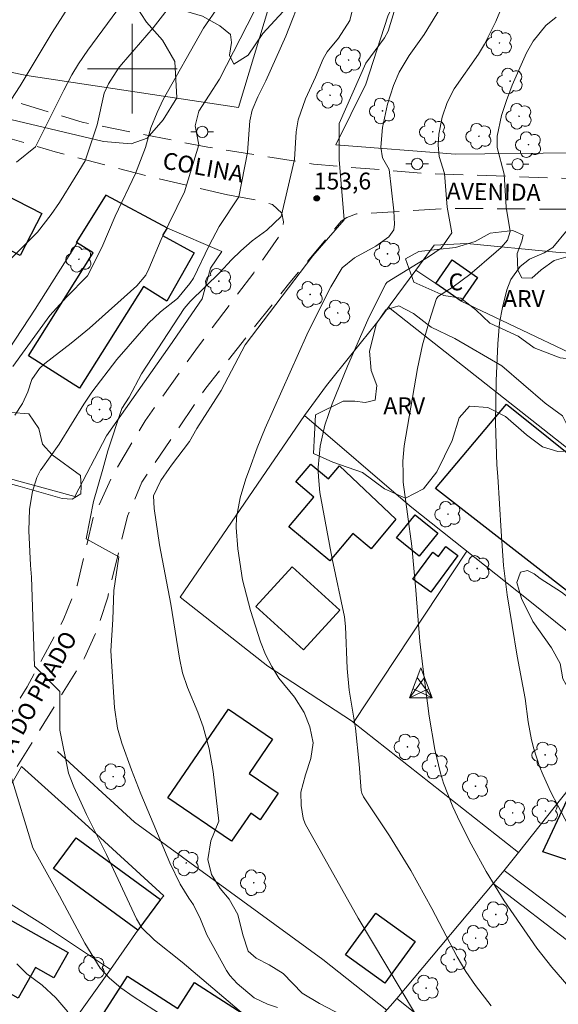
# Model space of a CAD drawing. Units: metres. Extents: x 286002 to 286518, y 1672684 to 1673249.
# Drawn here: x 286290 to 286338, y 1673017 to 1673104 of the extents above; entities that cross this region are included whole.
import ezdxf
from ezdxf.enums import TextEntityAlignment as Align

# ---------------------------------------------------------------- set-up
doc = ezdxf.new("R2010")
doc.units = ezdxf.units.M
doc.header["$MEASUREMENT"] = 0
doc.linetypes.add('HIDDEN', pattern=[0.375, 0.25, -0.125])
for name, color, linetype, lineweight, true_color in [('Arvores_Isoladas', 7, 'Continuous', 18, 0x00ff33), ('Curvas_Intermediarias', 7, 'Continuous', 9, 0x783c14), ('Curvas_Mestras', 7, 'Continuous', 20, 0x783c14), ('Pto_Cotado', 7, 'Continuous', 9, 0x783c14), ('Topon_Pto_Cotado', 7, 'Continuous', 9, 0x783c14), ('Topon_Vegetacao', 7, 'Continuous', 9, 0x00ff33), ('Vegetacao', 7, 'Orla8', 9, 0x00ff33)]:
    doc.layers.add(name, color=color, linetype=linetype, lineweight=lineweight, true_color=true_color)
for name, color, linetype, lineweight in [('Cerca', 8, 'Cerca', 20), ('Edificacoes', 7, 'Continuous', 30), ('Malha_Coordenadas', 7, 'Continuous', 15), ('Muro_Grade', 8, 'Continuous', 20), ('Nao_Pavimentada_S_Mfio', 10, 'HIDDEN', 15), ('Poste', 7, 'Continuous', 9), ('Topon_de_Vias', 7, 'Continuous', 9), ('Topon_Fundacao_Const_Ruinas', 7, 'Continuous', 9), ('Torre_Energia', 7, 'Continuous', 9)]:
    doc.layers.add(name, color=color, linetype=linetype, lineweight=lineweight)
doc.styles.add('Arial', font='arial.ttf', dxfattribs={"height": 1.5})
doc.styles.get("Standard").update_dxf_attribs({"font": 'arial.ttf'})
doc.linetypes.add('Cerca', pattern='A,10,0,["X",Standard,S=1,R=0,X=0,Y=-0.5],0.1', length=10.1)
doc.linetypes.add('Orla8', pattern='A,6,-0.5,["V",Standard,S=1,R=0,X=-0.5,Y=-1],-0.5,6,-0.5,["V",Standard,S=1,R=0,X=-0.5,Y=-1],-0.5', length=14)

# ---------------------------------------------------------------- blocks, each defined once
blk = doc.blocks.new('Torre_Energia')
at = {"layer": 'Torre_Energia', "ltscale": 10}
for p, q in [((-1.003, -0.892), (0.32, 0.93)), ((1.003, -0.892), (-0.32, 0.93)), ((-1.003, -0.892), (0.695, -0.07)), ((1.003, -0.892), (-0.695, -0.07))]:
    blk.add_line(p, q, dxfattribs=at)
at = {"layer": 'Torre_Energia', "lineweight": 13}
blk.add_lwpolyline([(0, 1.783), (-1.003, -0.892), (1.003, -0.892), (0, 1.783)], dxfattribs=at)
blk = doc.blocks.new('Arvore')
at = {"layer": 'Arvores_Isoladas'}
blk.add_lwpolyline([(-0.718, 0.493, 0.872324), (-0.722, -0.551, 0.862983), (0.284, -0.827, 0.900105), (0.89, 0.029, 0.863155), (0.262, 0.861, 0.882486)], format="xyb", close=True, dxfattribs=at)
blk.add_circle((0, 0), 0.0286, dxfattribs=at)
blk = doc.blocks.new('Poste')
at = {"layer": 'Poste'}
for points in [[(-0.5, 0), (-1, 0)], [(0.5, 0), (1, 0)]]:
    blk.add_lwpolyline(points, dxfattribs=at)
blk.add_lwpolyline([(0, 0.5, 1), (0, -0.5, 1)], format="xyb", close=True, dxfattribs=at)
blk = doc.blocks.new('Cotas')
at = {"layer": 'Pto_Cotado'}
blk.add_hatch(color=256, dxfattribs=at).paths.add_polyline_path([(0, 0.24, 1), (0, -0.24, 1)])
at = {"layer": 'Pto_Cotado', "lineweight": -3}
blk.add_lwpolyline([(0, -0.24, -1), (0, 0.24, -1)], format="xyb", close=True, dxfattribs=at)

msp = doc.modelspace()

# ---------------------------------------------------------------- linework, layer by layer
at = {"layer": 'Cerca', "flags": 128}
for points in [[(286287.601, 1673136.591), (286278.598, 1673126.251), (286264.842, 1673110.904), (286263.367, 1673108.801), (286262.517, 1673107.375), (286262.292, 1673106.298), (286262.468, 1673105.598), (286266.748, 1673103.898), (286276.859, 1673102.177), (286290.598, 1673099.406), (286309.443, 1673096.538), (286316.784, 1673120.864)], [(286332.916, 1673125.411), (286328.114, 1673114.39), (286322.776, 1673104.766), (286320.79, 1673098.609), (286318.128, 1673093.202), (286328.789, 1673092.382), (286339.198, 1673092.499)], [(286295.072, 1673084.488), (286291.336, 1673078.56), (286282.61, 1673065.297)], [(286268.613, 1673057.562), (286270.651, 1673062.037), (286271.906, 1673063.529), (286273.297, 1673067.219), (286274.455, 1673067.955), (286275.181, 1673067.956), (286278.302, 1673066.633), (286284.337, 1673064.762), (286294.885, 1673061.863), (286297.708, 1673067.271), (286303.346, 1673075.309), (286306.208, 1673079.5), (286306.953, 1673082.228), (286307.962, 1673083.702)], [(286327.019, 1673080.86), (286325.255, 1673082.047), (286326.883, 1673084.277)], [(286326.883, 1673084.277), (286329.796, 1673084.414), (286337.709, 1673083.652), (286352.153, 1673082.639), (286360.368, 1673081.483)], [(286325.255, 1673082.047), (286321.88, 1673077.473), (286317.303, 1673071.765), (286315.323, 1673069.084), (286324.748, 1673061.011), (286335.263, 1673052.654), (286345.929, 1673044.066), (286360.503, 1673032.333)], [(286344.389, 1673072.106), (286329.302, 1673079.28)], [(286340.201, 1673065.034), (286322.826, 1673078.756)], [(286334.398, 1673030.15), (286319.707, 1673041.727), (286319.603, 1673041.809), (286312.078, 1673046.745), (286304.268, 1673052.897), (286315.325, 1673069.082), (286315.383, 1673069.166)], [(286345.563, 1673060.284), (286353.93, 1673053.893), (286345.929, 1673044.066), (286341.428, 1673039.019), (286334.398, 1673030.15), (286332.965, 1673028.369), (286323.558, 1673017.144), (286323.197, 1673016.713)], [(286319.707, 1673041.727), (286329.801, 1673056.995)], [(286322.661, 1673016.108), (286316.953, 1673020.625), (286300.205, 1673032.838), (286293.325, 1673039.155)], [(286302.516, 1673025.971), (286302.82, 1673026.279), (286295.774, 1673032.746), (286290.126, 1673037.826), (286284.704, 1673028.345), (286292.086, 1673023.709), (286298.049, 1673019.719), (286300.503, 1673023.218)], [(286350.26, 1673021.638), (286349.909, 1673021.107), (286347.604, 1673017.617), (286333.112, 1673028.553)], [(286332.143, 1673027.388), (286339.412, 1673021.807)], [(286339.412, 1673021.807), (286348.981, 1673015.511), (286343.526, 1673007.843), (286340.96, 1673003.241), (286323.558, 1673017.144)], [(286293.145, 1673012.86), (286298.049, 1673019.719)], [(286323.197, 1673016.713), (286320.188, 1673013.318)]]:
    msp.add_lwpolyline(points, dxfattribs=at)
at = {"layer": 'Curvas_Intermediarias', "flags": 128}
for points, elevation in [([(286312.92, 1673016.333), (286312.046, 1673016.638), (286310.85, 1673017.191), (286309.348, 1673018.485), (286308.683, 1673019.19), (286308.394, 1673019.636), (286306.631, 1673022.819), (286306.067, 1673024.205), (286305.447, 1673025.474), (286305.029, 1673026.077), (286304.27, 1673027.33), (286303.35, 1673029.227), (286300.743, 1673035.389), (286299.913, 1673037.528), (286299.076, 1673039.899), (286298.691, 1673041.24), (286298.399, 1673043.077), (286298.097, 1673048.117), (286298.258, 1673050.924), (286298.365, 1673053.499), (286298.794, 1673056.503), (286295.898, 1673058.112), (286296.541, 1673061.438), (286297.363, 1673064.313), (286297.829, 1673065.944), (286299.057, 1673069.707), (286299.72, 1673070.74), (286300.821, 1673072.798), (286304.614, 1673078.624), (286305.137, 1673079.243), (286307.799, 1673081.833), (286308.84, 1673082.964), (286309.67, 1673083.762), (286310.681, 1673084.65), (286311.978, 1673085.597), (286313.267, 1673086.813), (286314.452, 1673091.904), (286314.588, 1673094.386), (286314.776, 1673095.45), (286315.417, 1673097.323), (286316.304, 1673099.231), (286317.003, 1673100.885), (286317.345, 1673101.513), (286318.363, 1673102.731), (286319.367, 1673104.295), (286320.227, 1673107.915)], 153), ([(286289.688, 1673091.667), (286291.375, 1673093.023), (286292.901, 1673096.078), (286293.902, 1673098.095), (286294.608, 1673099.442), (286295.197, 1673100.418), (286296.039, 1673101.654), (286299.967, 1673106.99)], 148), ([(286310.871, 1673014.903), (286304.427, 1673020.372), (286301.989, 1673022.322), (286300.837, 1673023.444), (286300.362, 1673024.243), (286297.712, 1673029.978), (286295.906, 1673033.543), (286294.775, 1673036.014), (286294.302, 1673037.218), (286293.537, 1673041.054), (286293.537, 1673044.487), (286291.284, 1673046.74), (286291.011, 1673054.678), (286290.933, 1673055.752), (286290.795, 1673058.822), (286290.843, 1673060.736), (286291.111, 1673062.312), (286291.497, 1673063.565), (286291.831, 1673064.213), (286291.872, 1673064.271), (286293.492, 1673066.537), (286295.684, 1673070.099), (286296.405, 1673071.177), (286298.621, 1673074.093), (286301.445, 1673077.315), (286302.52, 1673078.333), (286304.025, 1673079.515), (286305.115, 1673080.842), (286305.455, 1673081.336), (286306.834, 1673084.244), (286307.74, 1673085.927), (286309.477, 1673088.564), (286310.266, 1673092.524), (286310.472, 1673095.351), (286310.674, 1673096.294), (286311.181, 1673097.485), (286311.885, 1673098.913), (286313.663, 1673102.888), (286315.196, 1673106.774)], 152), ([(286319.337, 1673015.299), (286316.677, 1673016.685), (286315.135, 1673017.6), (286313.437, 1673019.35), (286312.202, 1673020.136), (286311.024, 1673020.725), (286310.317, 1673021.349), (286309.838, 1673022.803), (286309.385, 1673024.621), (286308.625, 1673025.983), (286307.835, 1673026.928), (286307.056, 1673028.201), (286306.725, 1673029.538), (286306.983, 1673031.196), (286307.69, 1673032.954), (286307.202, 1673037.378), (286306.857, 1673039.389), (286306.299, 1673041.35), (286305.84, 1673042.661), (286304.925, 1673044.865), (286304.477, 1673046.144), (286304.204, 1673047.477), (286303.439, 1673052.285), (286302.431, 1673057.563), (286301.958, 1673060.808), (286301.876, 1673061.926), (286302.548, 1673063.291), (286303.277, 1673064.358), (286303.484, 1673064.66), (286305.101, 1673066.762), (286305.758, 1673067.925), (286307.913, 1673071.308), (286310.059, 1673075.385), (286316.067, 1673083.324), (286318.857, 1673086.543), (286318.427, 1673091.907), (286318.427, 1673095.125), (286320.788, 1673100.49), (286322.469, 1673102.752), (286322.775, 1673103.356), (286323.65, 1673106.208)], 154), ([(286288.576, 1673082.445), (286291.566, 1673085.433), (286292.782, 1673086.999), (286293.525, 1673088.087), (286294.898, 1673090.334), (286295.787, 1673091.781), (286296.86, 1673095.005), (286297.491, 1673097.828), (286297.866, 1673098.635), (286298.771, 1673100.032), (286299.029, 1673100.359), (286301.86, 1673103.631), (286303.102, 1673105.234)], 149), ([(286289.167, 1673097.207), (286290.014, 1673098.456), (286292.853, 1673103.216), (286294.298, 1673105.459)], 147), ([(286289.541, 1673069.112), (286290.211, 1673070.173), (286290.688, 1673071.214), (286291.056, 1673072.302), (286291.729, 1673073.276), (286292.217, 1673073.725), (286294.563, 1673075.526), (286296.189, 1673076.884), (286300.389, 1673080.633), (286301.194, 1673081.606), (286301.479, 1673082.167), (286302.562, 1673084.764), (286304.646, 1673089.01), (286305.911, 1673093.2), (286305.592, 1673094.913), (286305.922, 1673096.199), (286307.772, 1673099.079), (286310.855, 1673105.091)], 151), ([(286331.967, 1673016.479), (286330.556, 1673018.282), (286329.702, 1673019.544), (286328.934, 1673020.864), (286326.674, 1673025.163), (286324.817, 1673028.53), (286322.916, 1673031.626), (286320.601, 1673035.101), (286320.434, 1673035.423), (286320.368, 1673035.686), (286320.202, 1673038.02), (286319.865, 1673041.224), (286319.322, 1673044.614), (286319.144, 1673046.558), (286318.976, 1673050.293), (286318.884, 1673051.148), (286317.805, 1673056.315), (286316.708, 1673062.225), (286316.577, 1673063.622), (286316.564, 1673064.123), (286316.555, 1673064.445), (286316.722, 1673066.358), (286317.159, 1673068.237), (286317.804, 1673070.128), (286319.158, 1673073.483), (286320.972, 1673077.623), (286322.55, 1673080.809), (286322.712, 1673080.988), (286326.384, 1673083.224), (286327.501, 1673084.014), (286328.453, 1673085.382), (286328.029, 1673087.669), (286327.801, 1673090.666), (286327.324, 1673092.163), (286327.244, 1673093.169), (286327.291, 1673094.176), (286327.591, 1673095.666), (286328.032, 1673096.975), (286328.665, 1673098.206), (286330.831, 1673101.288), (286331.377, 1673102.19), (286332.391, 1673104.217), (286332.874, 1673105.412)], 156), ([(286338.893, 1673018.176), (286337.35, 1673019.918), (286336.017, 1673021.626), (286333.123, 1673025.83), (286331.526, 1673028.446), (286330.184, 1673030.888), (286329.179, 1673032.873), (286328.557, 1673034.22), (286327.715, 1673036.329), (286327.442, 1673037.224), (286326.939, 1673039.325), (286326.435, 1673042.289), (286325.873, 1673046.691), (286325.621, 1673048.965), (286325.257, 1673053.527), (286324.881, 1673057.44), (286324.115, 1673063.151), (286324.11, 1673063.903), (286324.103, 1673065.036), (286324.217, 1673066.402), (286325.407, 1673073.292), (286325.845, 1673075.404), (286326.43, 1673077.48), (286327.1, 1673079.532), (286327.26, 1673079.715), (286328.565, 1673080.567), (286330.069, 1673081.661), (286332.421, 1673083.679), (286332.841, 1673084.069), (286333.401, 1673084.707), (286333.66, 1673085.48), (286333.289, 1673087.671), (286333.118, 1673090.613), (286332.49, 1673092.983), (286332.51, 1673093.989), (286332.87, 1673095.818), (286333.321, 1673097.15), (286333.846, 1673098.537), (286335.098, 1673101.397), (286335.701, 1673102.437), (286336.823, 1673103.839), (286337.742, 1673104.604)], 157), ([(286339.154, 1673031.959), (286337.28, 1673035.532), (286336.579, 1673037.031), (286336.277, 1673037.801), (286335.763, 1673039.374), (286335.557, 1673040.174), (286335.263, 1673041.801), (286334.984, 1673043.858), (286334.283, 1673047.649), (286333.395, 1673053.1), (286333.071, 1673055.736), (286332.839, 1673058.77), (286332.542, 1673063.657), (286332.48, 1673064.681), (286332.35, 1673068.435), (286332.414, 1673072.19), (286332.56, 1673075.479), (286332.713, 1673077.342), (286332.969, 1673078.719), (286333.359, 1673080.302), (286333.699, 1673081.215), (286334.531, 1673082.376), (286335.363, 1673083.028), (286336.689, 1673083.594), (286337.451, 1673084.063), (286338.723, 1673085.599)], 158), ([(286302.821, 1673015.521), (286300.084, 1673017.314), (286298.99, 1673018.084), (286297.962, 1673018.938), (286297.144, 1673019.845), (286295.758, 1673022.071), (286293.52, 1673026.272), (286291.132, 1673030.557), (286289.139, 1673037.084)], 151)]:
    msp.add_lwpolyline(points, dxfattribs=dict(at, elevation=elevation))
at = {"layer": 'Curvas_Mestras', "flags": 128}
for points, elevation in [([(286289.37, 1673073.471), (286292.649, 1673077.989), (286294.124, 1673079.637), (286296.021, 1673081.548), (286297.293, 1673084.077), (286298.459, 1673086.866), (286300.276, 1673090.648), (286301.169, 1673092.976), (286301.642, 1673094.727), (286302.198, 1673096.087), (286302.734, 1673097.24), (286306.346, 1673103.601), (286310.532, 1673109.698)], 150), ([(286325.139, 1673015.879), (286320.104, 1673024.306), (286315.39, 1673032.709), (286315.228, 1673033.221), (286315.04, 1673034.342), (286314.999, 1673035.516), (286315.418, 1673037.06), (286315.913, 1673038.534), (286316.111, 1673039.926), (286315.809, 1673041.348), (286315.306, 1673042.622), (286314.456, 1673043.98), (286313.048, 1673045.669), (286312.411, 1673046.709), (286311.851, 1673047.788), (286311.417, 1673048.923), (286310.524, 1673051.726), (286309.815, 1673054.44), (286309.396, 1673057.213), (286309.262, 1673059.118), (286309.292, 1673060), (286309.617, 1673061.74), (286310.123, 1673063.461), (286310.43, 1673064.302), (286311.123, 1673066.196), (286311.841, 1673067.977), (286315.557, 1673076.272), (286316.78, 1673078.817), (286317.688, 1673080.559), (286318.689, 1673082.242), (286319.783, 1673083.128), (286321.688, 1673084.191), (286322.857, 1673085.001), (286323.291, 1673085.634), (286323.352, 1673086.136), (286323.278, 1673087.327), (286322.88, 1673091.003), (286322.292, 1673092.041), (286322.147, 1673093.013), (286322.279, 1673094.75), (286322.714, 1673096.834), (286323.25, 1673098.497), (286323.764, 1673099.693), (286324.661, 1673101.177), (286325.998, 1673103.052), (286328.572, 1673107.295)], 155), ([(286294.263, 1673015.953), (286293.2, 1673017.195), (286291.966, 1673018.339), (286290.598, 1673019.325), (286289.715, 1673020.221)], 150)]:
    msp.add_lwpolyline(points, dxfattribs=dict(at, elevation=elevation))
at = {"layer": 'Edificacoes', "flags": 128}
for points in [[(286291.949, 1673087.084), (286290.024, 1673083.346), (286286.606, 1673085.116), (286288.531, 1673088.853)], [(286303.108, 1673085.819), (286302.681, 1673085.139), (286305.495, 1673083.602), (286303.074, 1673079.27), (286300.992, 1673080.579), (286295.309, 1673071.536), (286290.756, 1673074.397), (286296.525, 1673083.575), (286295.017, 1673084.523), (286297.605, 1673088.64), (286297.668, 1673088.74)], [(286330.757, 1673081.383), (286329.302, 1673079.28), (286327.019, 1673080.86), (286328.474, 1673082.963)], [(286344.98, 1673060.751), (286345.563, 1673060.284), (286339.486, 1673052.879), (286326.997, 1673062.587), (286333.314, 1673070.09)], [(286315.885, 1673064.756), (286317.462, 1673063.44), (286318.443, 1673064.617), (286323.462, 1673059.855), (286321.262, 1673057.219), (286319.642, 1673058.571), (286317.602, 1673056.127), (286313.952, 1673059.173), (286316.166, 1673061.826), (286314.559, 1673063.167)], [(286327.219, 1673058.6), (286325.551, 1673056.551), (286323.523, 1673058.201), (286325.191, 1673060.25)], [(286328.992, 1673056.616), (286326.576, 1673053.341), (286324.989, 1673054.512), (286326.763, 1673056.916), (286327.279, 1673056.535), (286327.921, 1673057.405)], [(286318.475, 1673051.758), (286315.26, 1673048.213), (286311.009, 1673052.07), (286314.224, 1673055.615)], [(286312.991, 1673035.421), (286311.386, 1673033.066), (286310.546, 1673033.639), (286308.845, 1673031.144), (286303.171, 1673035.011), (286308.557, 1673042.912), (286312.486, 1673040.234), (286310.406, 1673037.184)], [(286340.887, 1673033.747), (286338.982, 1673029.414), (286336.549, 1673030.208), (286338.716, 1673034.826), (286339.91, 1673034.407), (286339.768, 1673034.084)], [(286302.516, 1673025.971), (286300.503, 1673023.218), (286292.993, 1673028.71), (286295.006, 1673031.463)], [(286294.278, 1673021.247), (286293.013, 1673018.985), (286291.364, 1673019.907), (286289.83, 1673017.165), (286283.651, 1673020.62), (286286.449, 1673025.625)], [(286325.19, 1673022.215), (286322.504, 1673018.49), (286318.997, 1673021.018), (286321.683, 1673024.743)], [(286309.994, 1673014.139), (286305.552, 1673007.202), (286295.892, 1673013.388), (286299.559, 1673019.115), (286304.05, 1673016.239), (286305.531, 1673018.551), (286310.7, 1673015.241)]]:
    msp.add_lwpolyline(points, close=True, dxfattribs=at)
at = {"layer": 'Malha_Coordenadas', "flags": 128}
for points in [[(286300, 1673104), (286300, 1673096)], [(286304, 1673100), (286296, 1673100)]]:
    msp.add_lwpolyline(points, dxfattribs=at)
at = {"layer": 'Muro_Grade', "flags": 128}
msp.add_lwpolyline([(286307.962, 1673083.702), (286303.141, 1673085.801), (286297.668, 1673088.74), (286297.618, 1673088.767)], dxfattribs=at)
at = {"layer": 'Nao_Pavimentada_S_Mfio', "ltscale": 10, "flags": 128}
msp.add_lwpolyline([(286408.706, 1673205.78), (286413.225, 1673203.105), (286419.057, 1673200.28), (286419.933, 1673199.342), (286421.199, 1673195.202), (286422.201, 1673193.05), (286423.553, 1673191.399), (286425.431, 1673189.736), (286427.208, 1673188.849), (286429.736, 1673188.124), (286431.663, 1673187.412), (286432.965, 1673186.312), (286434.205, 1673184.01), (286439.326, 1673176.368), (286441.63, 1673173.554), (286443.946, 1673171.14), (286451.156, 1673165.626), (286454.848, 1673162.963), (286455.799, 1673162.038), (286456.088, 1673161.074), (286456.239, 1673159.573), (286456.266, 1673155.969), (286455.805, 1673151.978), (286453.508, 1673140.391), (286452.047, 1673134.872), (286446.674, 1673122.42), (286443.925, 1673115.286), (286443.188, 1673112.734), (286442.814, 1673110.481), (286442.827, 1673108.016), (286443.116, 1673105.964), (286443.705, 1673103.975), (286444.82, 1673101.824), (286447.074, 1673098.522), (286455.174, 1673088.516), (286460.746, 1673081.85), (286469.084, 1673071.545), (286469.498, 1673070.344), (286469.348, 1673068.88), (286468.448, 1673067.803), (286466.972, 1673066.852), (286460.03, 1673063.357), (286457.14, 1673062.129), (286452.023, 1673060.663), (286449.746, 1673060.099), (286443.115, 1673059.495), (286435.045, 1673059.778), (286431.616, 1673060.214), (286428.062, 1673061.001), (286413.759, 1673065.373), (286402.872, 1673068.971), (286396.126, 1673071.219), (286388.83, 1673074.343), (286381.659, 1673078.018), (286370.019, 1673084.769), (286366.803, 1673086.381), (286364.312, 1673087.368), (286358.394, 1673088.541), (286348.533, 1673089.687), (286338.899, 1673090.22), (286326.211, 1673090.652), (286316.151, 1673091.485), (286306.729, 1673092.995), (286295.525, 1673095.233), (286286.469, 1673098.006), (286271.844, 1673101.001), (286264.05, 1673102.559), (286262.188, 1673103.308), (286261.452, 1673103.834), (286259.83, 1673105.394), (286259.694, 1673105.995), (286262.53, 1673110.41), (286270.003, 1673119.213), (286278.496, 1673128.676), (286285.953, 1673137.614), (286293.92, 1673148.458), (286301.888, 1673158.027), (286307.575, 1673164.576), (286315.709, 1673173.033), (286318.11, 1673175.332), (286319.73, 1673177.254), (286322.611, 1673181.82), (286323.901, 1673184.449), (286324.83, 1673186.986), (286325.655, 1673189.96), (286327.331, 1673199.225), (286329.308, 1673208.7), (286331.165, 1673217.965), (286332.409, 1673222.695), (286336.054, 1673230.489), (286339.669, 1673235.821), (286346.273, 1673241.951), (286348.115, 1673243.608)], dxfattribs=at)
for points in [[(286308.486, 1673088.763), (286311.261, 1673088.264), (286312.487, 1673087.889), (286313.326, 1673087.114), (286313.476, 1673086.338), (286313.252, 1673085.325), (286310.814, 1673081.82), (286305.8, 1673075.161), (286301.136, 1673068.615), (286298.161, 1673063.609), (286296.524, 1673059.992), (286295.075, 1673053.935), (286293.838, 1673050.857), (286290.626, 1673044.924), (286285.575, 1673036.551), (286278.525, 1673023.823), (286276.712, 1673021.357), (286275.224, 1673020.455), (286273.898, 1673019.967), (286272.609, 1673019.903), (286270.807, 1673020.165), (286262.961, 1673022.063), (286253.976, 1673023.722), (286241.388, 1673025.455), (286236.771, 1673025.841), (286228.827, 1673025.048), (286216.303, 1673022.99), (286209.935, 1673021.798), (286201.415, 1673020.73), (286191.268, 1673019.01), (286182.923, 1673018.143), (286182.673, 1673018.168), (286182.56, 1673018.405), (286182.548, 1673018.768), (286186.56, 1673026.215), (286188.935, 1673030.558), (286190.648, 1673033.199), (286192.324, 1673035.352), (286195.137, 1673038.131), (286200.74, 1673042.651), (286205.643, 1673047.27), (286214.859, 1673057.397), (286221.625, 1673063.869), (286227.552, 1673070.016), (286235.08, 1673079.041), (286241.194, 1673086.214), (286250.623, 1673096.416), (286251.224, 1673096.654), (286252.237, 1673096.792), (286266.476, 1673096.699), (286279.276, 1673096.13), (286284.231, 1673095.194), (286293.116, 1673092.596), (286301.901, 1673090.286)], [(286403.523, 1673025.236), (286410.513, 1673037.086), (286416.319, 1673046.833), (286420.729, 1673054.283), (286421.689, 1673056.806), (286421.868, 1673058.082), (286421.733, 1673059.013), (286421.132, 1673059.703), (286420.411, 1673060.108), (286409.238, 1673063.345), (286395.107, 1673068.188), (286386.502, 1673071.667), (286381.261, 1673074.532), (286368.915, 1673081.567), (286364.455, 1673083.727), (286359.98, 1673085.106), (286350.4, 1673086.798), (286339.589, 1673087.468), (286328.253, 1673087.552), (286319.965, 1673087.052), (286319.109, 1673086.751), (286318.614, 1673086.421), (286314.038, 1673080.953), (286306.535, 1673071.52), (286300.849, 1673063.154), (286299.574, 1673060.121), (286297.806, 1673052.898), (286296.847, 1673049.939), (286295.752, 1673047.507), (286289.706, 1673037.744), (286285.956, 1673031.286), (286279.281, 1673019.886), (286277.99, 1673018.655), (286276.279, 1673017.528), (286274.748, 1673017.031), (286273.141, 1673016.865), (286271.339, 1673016.985), (286269.508, 1673017.359), (286261.203, 1673019.742), (286258.035, 1673020.131), (286255.242, 1673020.024), (286252.975, 1673019.738), (286251.369, 1673019.256), (286249.928, 1673018.535), (286249.133, 1673017.574), (286248.818, 1673016.237), (286248.729, 1673014.856), (286248.79, 1673013.114), (286251.006, 1673004.382), (286252.807, 1672996.965), (286254.658, 1672988.829), (286258.147, 1672978.213), (286263.25, 1672965.216), (286266.588, 1672959.474), (286267.73, 1672957.812), (286268.152, 1672957.589), (286268.661, 1672957.465), (286269.231, 1672957.453), (286272.282, 1672958.57), (286282.241, 1672962.779), (286292.745, 1672968.017), (286301.414, 1672971.121), (286310.195, 1672974.2), (286322.895, 1672978.149), (286327.136, 1672979.317), (286329.964, 1672979.863), (286334.144, 1672980.125), (286343.112, 1672980.005), (286350.182, 1672980.144), (286352.502, 1672980.268), (286354.97, 1672980.902), (286358.058, 1672982.032), (286360.662, 1672983.645), (286369.565, 1672990.967), (286376.472, 1672997.196), (286382.188, 1673002.507), (286387.644, 1673007.718), (286396.906, 1673016.342), (286400.018, 1673019.903)]]:
    msp.add_lwpolyline(points, close=True, dxfattribs=at)
at = {"layer": 'Vegetacao', "flags": 128}
for points in [[(286313.019, 1673156.673), (286311.744, 1673154.273), (286311.949, 1673153.405), (286312.766, 1673152.334), (286313.226, 1673151.415), (286313.226, 1673150.343), (286312.512, 1673149.551), (286310.802, 1673148.785), (286307.663, 1673148.783), (286306.183, 1673148.425), (286303.325, 1673146.611), (286302.816, 1673143.676), (286301.974, 1673141.965), (286300.469, 1673140.867), (286298.657, 1673139.896), (286296.896, 1673139.691), (286295.033, 1673138.975), (286294.447, 1673137.086), (286293.352, 1673132.159), (286293.251, 1673130.117), (286291.491, 1673128.125), (286289.781, 1673127.129), (286288.429, 1673126.031), (286287.817, 1673125.367), (286290.217, 1673123.454), (286293.638, 1673122.562), (286294.991, 1673121.976), (286297.927, 1673120.292), (286298.438, 1673119.119), (286298.286, 1673117.562), (286297.42, 1673113.222), (286297.549, 1673111.486), (286298.239, 1673110.313), (286299.592, 1673108.45), (286299.976, 1673107.097), (286300.257, 1673105.694), (286301.254, 1673104.137), (286302.684, 1673102.555), (286303.782, 1673100.642), (286303.963, 1673097.4), (286302.739, 1673095.434), (286301.336, 1673093.8), (286299.906, 1673093.314), (286297.43, 1673093.517), (286289.185, 1673095.478), (286286.377, 1673095.808), (286280.659, 1673097.26), (286278.361, 1673097.872), (286273.867, 1673100.958), (286272.948, 1673102.514), (286267.562, 1673102.843), (286263.963, 1673103.607), (286261.792, 1673105.036), (286260.004, 1673107.23), (286259.722, 1673109.348), (286260.232, 1673110.905), (286261.533, 1673112.08), (286262.145, 1673112.846), (286261.915, 1673113.969), (286262.501, 1673116.42), (286263.547, 1673118.054), (286265.537, 1673119.076), (286267.118, 1673121.144), (286268.981, 1673122.856), (286273.907, 1673123.573), (286274.978, 1673124.211), (286278.498, 1673129.624), (286280.361, 1673130.212), (286284.343, 1673130.138), (286286.308, 1673130.726), (286287.047, 1673132.564), (286287.148, 1673134.734), (286285.896, 1673138.536), (286286.252, 1673141.038), (286287.067, 1673142.851), (286288.445, 1673143.821), (286290.64, 1673144.945), (286294.976, 1673150.078), (286296.762, 1673152.478), (286298.956, 1673154.726), (286300.129, 1673156.462), (286300.409, 1673158.07), (286301.429, 1673160.011), (286303.087, 1673162.487), (286308.444, 1673168.131), (286311.327, 1673170.557), (286313.547, 1673172.141), (286315.614, 1673172.55), (286316.355, 1673171.709), (286316.331, 1673169.156), (286316.331, 1673168.518), (286316.536, 1673167.625), (286316.664, 1673165.71), (286316.257, 1673163.234), (286313.937, 1673158.103)], [(286310.77, 1673112.489), (286312.301, 1673112.643), (286313.475, 1673113.588), (286314.138, 1673115.502), (286314.009, 1673116.855), (286312.376, 1673117.339), (286310.69, 1673119.406), (286310.357, 1673121.371), (286310.637, 1673122.826), (286312.729, 1673124.844), (286313.903, 1673124.819), (286315.103, 1673124.564), (286316.941, 1673124.514), (286317.681, 1673124.795), (286318.88, 1673125.97), (286319.466, 1673127.348), (286319.006, 1673128.624), (286318.163, 1673129.798), (286316.682, 1673131.048), (286315.481, 1673133.498), (286315.659, 1673135.795), (286317.853, 1673137.047), (286320.406, 1673136.41), (286324.594, 1673132.737), (286326.841, 1673131.564), (286331.284, 1673128.222), (286333.148, 1673125.262), (286333.099, 1673123.169), (286331.926, 1673120.795), (286330.19, 1673120.947), (286328.402, 1673123.141), (286326.155, 1673124.034), (286324.369, 1673123.241), (286321.589, 1673118.569), (286319.753, 1673116.245), (286317.916, 1673114.636), (286316.923, 1673110.144), (286315.979, 1673108.356), (286314.5, 1673106.288), (286311.617, 1673103.147), (286310.316, 1673101.206), (286309.041, 1673100.389), (286308.657, 1673101.206), (286308.835, 1673102.329), (286308.733, 1673103.043), (286307.788, 1673103.809), (286306.256, 1673104.676), (286302.504, 1673105.771), (286301.201, 1673107.047), (286300.664, 1673108.68), (286300.561, 1673110.416), (286300.714, 1673112.049), (286300.943, 1673112.432), (286301.682, 1673114.5), (286303.391, 1673117.998), (286305.407, 1673118.382), (286307.219, 1673118.306), (286308.011, 1673117.822), (286308.292, 1673116.75), (286309.442, 1673113.968), (286309.8, 1673113.05)], [(286342.199, 1673077.695), (286341.345, 1673075.022), (286340.489, 1673074.361), (286339.438, 1673074.075), (286338.102, 1673074.24), (286335.789, 1673075.109), (286334.377, 1673076.175), (286331.854, 1673077.329), (286330.608, 1673078.5), (286329.271, 1673079.55), (286327.754, 1673079.775), (286325.081, 1673080.974), (286324.344, 1673083.046), (286325.515, 1673083.707), (286328.788, 1673084.069), (286330.544, 1673084.596), (286331.88, 1673085.347), (286333.877, 1673085.573), (286334.823, 1673085.169), (286334.703, 1673084.628), (286334.269, 1673083.532), (286334.344, 1673082.03), (286334.705, 1673081.37), (286335.576, 1673081.34), (286336.416, 1673082.076), (286337.572, 1673082.918), (286339.013, 1673083.309), (286340.695, 1673082.859), (286342.152, 1673082.245), (286342.873, 1673081.449), (286342.918, 1673080.653)], [(286328.497, 1673066.878), (286327.131, 1673064.081), (286325.946, 1673062.549), (286324.34, 1673061.722), (286322.462, 1673062.547), (286320.51, 1673064.017), (286317.867, 1673064.947), (286316.14, 1673065.712), (286316.318, 1673069.165), (286318.765, 1673070.382), (286319.831, 1673070.383), (286320.747, 1673070.248), (286321.633, 1673070.459), (286321.782, 1673071.765), (286321.286, 1673073.101), (286321.12, 1673074.828), (286321.749, 1673077.291), (286322.574, 1673078.507), (286323.73, 1673078.868), (286325.052, 1673078.178), (286326.614, 1673076.963), (286328.732, 1673075.958), (286332.922, 1673073.528), (286336.782, 1673070.197), (286338.314, 1673069.071), (286339.592, 1673066.504), (286338.962, 1673065.949), (286337.896, 1673065.888), (286336.544, 1673066.308), (286335.102, 1673067.358), (286333.224, 1673068.994), (286331.663, 1673069.803), (286330.026, 1673069.938), (286329.111, 1673068.871)], [(286292.855, 1673065.6), (286295.37, 1673063.747), (286295.453, 1673062.778), (286295.412, 1673062.098), (286294.65, 1673061.645), (286293.764, 1673061.706), (286290.013, 1673062.775), (286287.067, 1673063.578), (286282.925, 1673064.276), (286281.297, 1673065.017), (286280.781, 1673065.696), (286280.925, 1673066.933), (286282.077, 1673070.931), (286282.756, 1673071.487), (286286.568, 1673071.819), (286287.372, 1673071.181), (286287.62, 1673069.244), (286289.206, 1673069.368), (286290.772, 1673069.246), (286291.659, 1673067.927), (286292.01, 1673066.526)], [(286348.82, 1673050.703), (286350.655, 1673051.64), (286351.541, 1673051.971), (286352.689, 1673052.563), (286353.484, 1673053.525), (286355.014, 1673054.476), (286356.539, 1673055.007), (286359.937, 1673055.423), (286360.814, 1673056.379), (286360.827, 1673057.139), (286360.268, 1673058.438), (286357.733, 1673062.03), (286357.555, 1673063.75), (286358.562, 1673064.518), (286360.114, 1673064.519), (286362.159, 1673061.833), (286364.347, 1673060.66), (286366.647, 1673060.031), (286367.901, 1673060.107), (286369.045, 1673060.733), (286372.075, 1673066.305), (286374.055, 1673069.774), (286376.301, 1673070.842), (286376.525, 1673069.874), (286375.957, 1673067.762), (286374.522, 1673063.479), (286373.44, 1673060.834), (286372.135, 1673058.536), (286371.252, 1673055.73), (286371.223, 1673053.793), (286370.705, 1673051.594), (286368.201, 1673049.319), (286367.698, 1673047.128), (286368.301, 1673045.593), (286370.969, 1673042.942), (286373.057, 1673041.637), (286374.513, 1673040.362), (286375.121, 1673039.014), (286374.017, 1673036.381), (286372.724, 1673034.8), (286370.687, 1673032.673), (286369.076, 1673031.262), (286367.59, 1673030.495), (286366.891, 1673030.732), (286365.754, 1673031.426), (286361.831, 1673032.365), (286360.379, 1673032.2), (286358.382, 1673031.813), (286357.185, 1673032.137), (286356.944, 1673033.293), (286356.554, 1673034.389), (286355.413, 1673035.619), (286353.986, 1673036.489), (286352.319, 1673037.223), (286351.015, 1673038.331), (286350.549, 1673039.307), (286350.999, 1673040.079), (286353.476, 1673041.513), (286353.641, 1673042.294), (286353.551, 1673043.381), (286352.97, 1673044.166), (286351.78, 1673044.804), (286350.15, 1673044.758), (286348.299, 1673044.283), (286346.551, 1673043.47), (286344.843, 1673043.274), (286343.899, 1673043.449), (286342.833, 1673043.959), (286341.767, 1673044.313), (286340.184, 1673044.073), (286338.886, 1673044.685), (286338.347, 1673045.624), (286338.106, 1673047.005), (286337.343, 1673048.392), (286335.676, 1673050.734), (286334.669, 1673052.775), (286334.247, 1673054.201), (286334.573, 1673055.139), (286335.203, 1673055.289), (286335.805, 1673054.968), (286336.316, 1673054.563), (286338.217, 1673053.357), (286339.028, 1673052.727), (286339.689, 1673051.977), (286340.635, 1673051.256), (286341.545, 1673050.804), (286342.434, 1673050.266), (286343.698, 1673049.186), (286345.445, 1673048.1), (286346.255, 1673048.205), (286347.109, 1673048.645), (286348.069, 1673049.576)]]:
    msp.add_lwpolyline(points, close=True, dxfattribs=at)

# ---------------------------------------------------------------- block references
at = {"layer": 'Arvores_Isoladas'}
for p in [(286332.694, 1673102.287), (286319.266, 1673100.767), (286333.652, 1673098.896), (286317.614, 1673097.631), (286322.286, 1673096.23), (286334.445, 1673095.757), (286326.758, 1673094.381), (286330.868, 1673093.974), (286335.291, 1673093.227), (286322.729, 1673083.495), (286295.243, 1673083.012), (286307.703, 1673081.061), (286315.841, 1673079.883), (286318.295, 1673078.232), (286297.077, 1673069.62), (286328.117, 1673060.295), (286330.702, 1673055.461), (286324.499, 1673039.561), (286336.766, 1673038.84), (286326.992, 1673037.851), (286298.294, 1673036.905), (286330.57, 1673036.045), (286333.875, 1673033.674), (286336.792, 1673033.846), (286304.806, 1673029.221), (286310.812, 1673027.453), (286332.365, 1673024.618), (286330.58, 1673022.51), (286328.655, 1673020.617), (286296.413, 1673019.86), (286326.168, 1673018.07)]:
    msp.add_blockref('Arvore', p, dxfattribs=at)
at = {"layer": 'Poste'}
for p in [(286306.225, 1673094.371), (286325.37, 1673091.516), (286334.316, 1673091.483)]:
    msp.add_blockref('Poste', p, dxfattribs=at)
at = {"layer": 'Pto_Cotado', "rotation": 0.02962201459435827}
msp.add_blockref('Cotas', (286316.43, 1673088.451, 153.65), dxfattribs=at)
at = {"layer": 'Torre_Energia'}
msp.add_blockref('Torre_Energia', (286325.699, 1673044.814), dxfattribs=at)

# ---------------------------------------------------------------- texts
at = {"layer": 'Topon_de_Vias', "style": 'Arial'}
for s, rotation, p in [('COLINA', 349.77077, (286302.527, 1673090.663)), ('AVENIDA', 359.03851, (286327.984, 1673087.881)), ('TRAVESSA C VILA COLINA DO PRADO', 60.88693, (286278.768, 1673018.943))]:
    msp.add_text(s, height=1.5, rotation=rotation, dxfattribs=at).set_placement(p, align=Align.BOTTOM_LEFT)
at = {"layer": 'Topon_Fundacao_Const_Ruinas', "style": 'Arial'}
msp.add_text('C', height=1.5, rotation=0.02962, dxfattribs=at).set_placement((286328.169, 1673080.248))
at = {"layer": 'Topon_Pto_Cotado', "style": 'Arial'}
msp.add_text('153,6', height=1.5, rotation=0.02962, dxfattribs=at).set_placement((286316.163, 1673089.234, 153.65))
at = {"layer": 'Topon_Vegetacao', "style": 'Arial'}
for p in [(286333.015, 1673078.762), (286322.36, 1673069.208)]:
    msp.add_text('ARV', height=1.5, rotation=0.02962, dxfattribs=at).set_placement(p)

doc.saveas('drawing.dxf')
